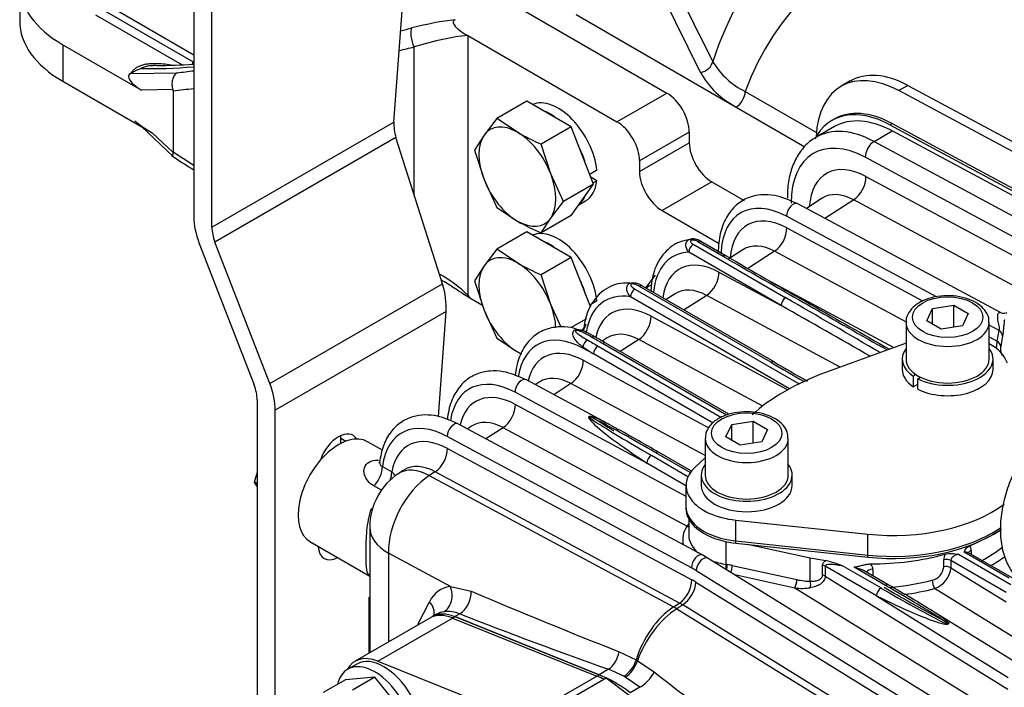
# Model space of a CAD drawing. Units: millimetres. Extents: x 62 to 1443, y 161 to 978.
# Drawn here: x 195 to 349, y 308 to 412 of the extents above; entities that cross this region are included whole.
import ezdxf

# ---------------------------------------------------------------- set-up
doc = ezdxf.new("R2010")
doc.units = ezdxf.units.MM
doc.header["$LTSCALE"] = 5
doc.layers.add('DV3_0', color=7, linetype='Continuous')
doc.layers.add('Predeterminado', color=7, linetype='Continuous')

# ---------------------------------------------------------------- blocks, each defined once
blk = doc.blocks.new('SE9')
at = {"layer": 'DV3_0', "color": 7, "linetype": 'Continuous'}
for p, q in [((253.24, 396.18), (256.46, 440.03)), ((221.95, 423.37), (221.95, 381.39)), ((224.78, 379.76), (224.78, 421.73)), ((301.16, 403.93), (293.36, 419.69)), ((194.73, 417.66), (194.73, 411.95)), ((221.95, 406.65), (207.48, 415.01)), ((272.55, 414.18), (295.87, 400.72)), ((220.18, 405.07), (206.64, 412.89)), ((207.33, 413.97), (221.83, 405.6)), ((281.73, 412.97), (306.73, 398.53)), ((264.77, 409.69), (288.09, 396.23)), ((264.77, 409.69), (264.77, 369.14)), ((201.47, 408.27), (213.76, 401.18)), ((201.47, 408.27), (201.47, 402.56)), ((256.38, 384.88), (256.38, 407.92)), ((212.08, 403.78), (219.34, 403.9)), ((212.08, 403.78), (212.18, 403.85)), ((201.47, 402.56), (215.42, 394.51)), ((324.55, 402.6), (323.14, 401.78)), ((333.58, 401.92), (332.17, 401.1)), ((333.58, 401.92), (371.33, 381.64)), ((218.69, 401.26), (213.76, 401.18)), ((218.72, 401.08), (218.72, 391.52)), ((288.09, 396.23), (295.87, 400.72)), ((308.15, 400.98), (319.27, 394.56)), ((369.92, 380.83), (332.17, 401.1)), ((274.01, 399.46), (269.31, 396.75)), ((280.95, 395.45), (274.01, 399.46)), ((306.73, 398.53), (317.46, 392.34)), ((224.78, 379.76), (253.24, 396.18)), ((269.31, 396.75), (267.33, 394.13)), ((272.53, 394.6), (269.31, 396.75)), ((322.06, 396.64), (321.71, 396.44)), ((331.09, 395.96), (330.74, 395.76)), ((330.74, 395.76), (362.88, 378.5)), ((331.09, 395.96), (363.23, 378.71)), ((213.75, 395.47), (218.72, 390.81)), ((215.42, 394.51), (218.71, 391.42)), ((267.33, 394.13), (265.84, 391.81)), ((280.95, 395.45), (276.25, 392.74)), ((284.42, 386.51), (280.95, 395.45)), ((299.4, 394.6), (291.62, 390.11)), ((299.4, 394.6), (299.4, 392.96)), ((322.08, 395.47), (319.25, 393.84)), ((328.28, 393.16), (331.11, 394.79)), ((362.99, 377.67), (331.11, 394.79)), ((253.55, 393.78), (225.25, 377.44)), ((260.81, 370.92), (253.55, 393.78)), ((277.74, 388.12), (276.25, 392.74)), ((291.62, 388.47), (299.4, 392.96)), ((328.28, 393.16), (359.94, 376.16)), ((218.71, 391.42), (218.72, 391.52)), ((265.84, 391.81), (267.33, 387.19)), ((291.62, 390.11), (291.62, 388.47)), ((357.28, 374.37), (326.91, 390.68)), ((279.72, 383.79), (277.74, 388.12)), ((284.94, 388.66), (283.83, 388.02)), ((267.33, 387.19), (269.31, 382.86)), ((284.42, 386.51), (279.72, 383.79)), ((280.95, 381.57), (284.42, 386.51)), ((284.94, 387.03), (284.01, 387.56)), ((284.35, 386.69), (284.94, 387.03)), ((302.94, 386.84), (295.16, 382.35)), ((302.94, 386.84), (307.96, 383.94)), ((327.01, 387.68), (354.64, 372.85)), ((277.74, 381.18), (279.72, 383.79)), ((282.16, 383.28), (283.2, 383.88)), ((348.04, 366.42), (316.36, 383.42)), ((320.16, 384.28), (317.71, 382.69)), ((325.1, 384.04), (320.61, 381.13)), ((350.72, 370.29), (325.1, 384.04)), ((269.31, 382.86), (272.53, 380.72)), ((295.16, 382.35), (304.07, 377.21)), ((280.95, 381.57), (276.25, 378.86)), ((276.25, 378.86), (277.74, 381.18)), ((338.05, 368.89), (314.59, 381.48)), ((274.01, 379.05), (269.31, 376.33)), ((280.95, 375.04), (274.01, 379.05)), ((314.64, 379.64), (335.86, 368.24)), ((222.8, 377.22), (231.38, 355.13)), ((233.83, 355.35), (225.25, 377.44)), ((300.02, 377.09), (314.47, 368.75)), ((304.69, 375.21), (300.73, 377.5)), ((305.19, 375.26), (301.23, 377.55)), ((269.31, 376.33), (267.33, 373.72)), ((272.53, 374.19), (269.31, 376.33)), ((313.76, 367.53), (299.32, 375.87)), ((307.78, 376.25), (305.76, 374.93)), ((312.72, 376.01), (308.48, 373.25)), ((333.33, 364.94), (312.72, 376.01)), ((280.95, 375.04), (276.25, 372.33)), ((284, 367.2), (280.95, 375.04)), ((305.45, 374.78), (304.69, 375.21)), ((305.95, 374.83), (305.2, 375.26)), ((267.33, 373.72), (265.84, 371.4)), ((304.03, 372.75), (313.76, 367.53)), ((265.84, 371.4), (267.33, 366.78)), ((277.74, 367.71), (276.25, 372.33)), ((294.06, 372.25), (292.58, 370.3)), ((312.3, 371.2), (331.37, 360.96)), ((233.83, 355.35), (260.81, 370.92)), ((290.91, 370.11), (316.56, 355.3)), ((312.15, 358.66), (291.61, 370.52)), ((312.65, 358.71), (292.11, 370.57)), ((264.77, 369.14), (265.09, 368.68)), ((267.09, 367.53), (265.09, 368.68)), ((284.94, 368.25), (283.83, 367.61)), ((315.06, 354.53), (290.2, 368.88)), ((297.18, 369.36), (295.78, 368.45)), ((302.12, 369.12), (298.59, 366.83)), ((323.01, 357.9), (302.12, 369.12)), ((261.38, 366.59), (234.68, 351.18)), ((260.18, 350.19), (261.38, 366.59)), ((267.33, 366.78), (269.31, 362.45)), ((279.37, 364.16), (277.74, 367.71)), ((336.54, 365.13), (337.43, 367.06)), ((337.43, 367.06), (340.78, 367.58)), ((337.43, 364.61), (337.43, 367.06)), ((340.78, 364.14), (340.78, 367.58)), ((340.78, 367.58), (343.02, 366.28)), ((283.31, 365.45), (280.93, 364.08)), ((293.43, 365.86), (314.8, 354.38)), ((333.28, 364.89), (333.28, 359.17)), ((338.78, 363.83), (336.54, 365.13)), ((343.02, 366.28), (342.12, 364.35)), ((346.28, 359.17), (346.28, 364.89)), ((282.68, 363.61), (283.09, 364.19)), ((342.12, 364.35), (338.78, 363.83)), ((347.82, 363.65), (346.28, 364.48)), ((347.54, 361.98), (347.82, 363.65)), ((269.31, 362.45), (272.53, 360.3)), ((286.57, 362.47), (285.8, 361.96)), ((291.51, 362.23), (288.61, 360.34)), ((310.89, 351.82), (291.51, 362.23)), ((346.28, 362.65), (347.54, 361.98)), ((348.38, 362.81), (348.1, 361.13)), ((284.43, 359.97), (282.77, 360.86)), ((285.14, 361.19), (304.44, 350.05)), ((305.24, 350.4), (285.85, 361.6)), ((305.59, 350.54), (286.35, 361.65)), ((333.28, 361.66), (320.69, 357.05)), ((282.82, 358.97), (302.46, 348.43)), ((303.13, 349.17), (284.43, 359.97)), ((332.68, 359.17), (332.68, 357.54)), ((346.88, 357.54), (346.88, 359.17)), ((287.28, 348.74), (273.93, 355.9)), ((275.96, 355.58), (275.32, 355.16)), ((334.84, 356.73), (334.42, 356.49)), ((334.42, 356.49), (334.42, 354.85)), ((335.12, 356.08), (335.55, 356.32)), ((335.12, 354.44), (335.12, 356.08)), ((280.9, 355.34), (278.22, 353.6)), ((301.88, 344.08), (280.9, 355.34)), ((334.42, 354.85), (335.12, 355.26)), ((231.85, 352.81), (231.85, 283.75)), ((292.77, 342.9), (272.16, 353.97)), ((234.68, 289.31), (234.68, 351.18)), ((272.21, 352.09), (298.88, 337.77)), ((306.04, 348.93), (309.38, 349.45)), ((309.38, 346.02), (309.38, 349.45)), ((309.38, 349.45), (311.62, 348.16)), ((301.51, 328.51), (263.33, 349.02)), ((265.36, 348.69), (264.71, 348.27)), ((270.3, 348.45), (267.62, 346.71)), ((299, 333.04), (270.3, 348.45)), ((305.14, 347), (306.04, 348.93)), ((306.04, 346.48), (306.04, 348.93)), ((311.62, 348.16), (310.73, 346.22)), ((244.93, 345.99), (244.93, 346.82)), ((244.93, 346.82), (245.74, 346.35)), ((299.74, 326.58), (261.56, 347.08)), ((301.88, 346.76), (301.88, 341.05)), ((307.38, 345.71), (305.14, 347)), ((314.88, 341.05), (314.88, 346.76)), ((251.42, 344.92), (249.1, 346.26)), ((261.61, 345.2), (299.79, 324.69)), ((310.73, 346.22), (307.38, 345.71)), ((293.48, 344.13), (299.2, 340.83)), ((299.55, 341.44), (294.19, 344.54)), ((299.73, 341.68), (294.69, 344.59)), ((301.88, 343.74), (300.36, 342.35)), ((251.42, 342.38), (252.89, 341.54)), ((254.75, 341.8), (254, 341.31)), ((298.88, 339.38), (292.77, 342.9)), ((231.42, 339.95), (231.85, 341.38)), ((259.69, 341.56), (258.76, 340.96)), ((258.76, 340.96), (296.95, 320.46)), ((297.87, 321.06), (259.69, 341.56)), ((301.28, 341.05), (301.28, 339.41)), ((315.48, 339.41), (315.48, 341.05)), ((231.85, 339.7), (231.42, 339.95)), ((231.85, 339.25), (231.42, 339.95)), ((251.27, 338.67), (250.1, 339.35)), ((298.88, 339.41), (298.88, 336.15)), ((298.88, 336.15), (298.88, 335.82)), ((299.31, 334.19), (299.31, 331.74)), ((306.66, 334.02), (327.3, 331.82)), ((306.66, 330.75), (306.66, 334.02)), ((249.45, 332.93), (249.45, 313.28)), ((327.3, 328.56), (327.3, 331.82)), ((240.1, 330.67), (249.45, 325.27)), ((305.19, 327.09), (305.19, 330.66)), ((306.66, 330.75), (327.3, 328.56)), ((306.66, 330.43), (306.66, 330.75)), ((306.66, 330.75), (327.3, 328.56)), ((306.66, 330.43), (327.3, 328.23)), ((308.48, 330.23), (318.31, 328.13)), ((252.38, 328.85), (252.38, 314.97)), ((262.05, 323.65), (252.38, 328.85)), ((302.33, 328.04), (301.51, 328.51)), ((340.51, 304.45), (302.33, 328.04)), ((318.31, 324.45), (318.31, 328.13)), ((327.3, 328.23), (327.3, 328.56)), ((341.46, 328.68), (349.65, 323.95)), ((349.39, 324.92), (342.35, 328.98)), ((349.89, 324.97), (343.06, 328.91)), ((343.46, 329.28), (343.46, 328.67)), ((305.19, 327.09), (305.33, 327.07)), ((306.12, 326.92), (316.22, 324.71)), ((320.22, 325.42), (320.22, 326.95)), ((328.66, 322.19), (320.66, 326.81)), ((320.66, 326.81), (320.66, 325.27)), ((323.56, 326.76), (329.37, 323.41)), ((330.07, 323.82), (325.17, 326.65)), ((328.09, 326.35), (328.09, 325.3)), ((339.17, 326.69), (339.17, 327.83)), ((340.3, 327.71), (340.3, 326.58)), ((348.94, 322.72), (340.3, 327.71)), ((340.3, 326.58), (348.94, 321.24)), ((300.48, 326.15), (338.66, 302.56)), ((315.89, 323.39), (306.54, 325.44)), ((320.66, 325.27), (349.22, 307.62)), ((330.57, 323.87), (326.76, 326.07)), ((262.05, 323.65), (265.31, 322.91)), ((300.43, 324.32), (338.61, 300.73)), ((347.16, 304.07), (315.89, 323.39)), ((357.76, 310.96), (337.75, 323.33)), ((249.33, 321.94), (249.33, 313.21)), ((328.66, 322.19), (349.27, 309.45)), ((256.93, 317.6), (258.8, 321.26)), ((296.95, 320.46), (297.87, 321.06)), ((298.37, 320.77), (297.44, 320.17)), ((297.44, 320.17), (335.62, 296.58)), ((336.55, 297.19), (298.37, 320.77)), ((258.84, 318.7), (247.17, 311.97)), ((250.72, 311.99), (262.39, 318.72)), ((259.19, 318.91), (258.84, 318.7)), ((259.9, 319.31), (259.19, 318.91)), ((262.39, 318.72), (262.74, 318.93)), ((262.39, 318.72), (284.94, 309.65)), ((262.39, 318.72), (284.94, 309.65)), ((263.51, 319.37), (262.74, 318.93)), ((285.3, 309.86), (262.74, 318.93)), ((262.74, 318.93), (285.3, 309.86)), ((351.12, 311.34), (337.53, 319.74)), ((288.43, 313.44), (291.1, 312.16)), ((247.42, 311.53), (246.01, 310.72)), ((250.72, 311.99), (273.27, 302.92)), ((291.1, 312.16), (291.3, 312.04)), ((291.3, 312.04), (293.89, 310.29)), ((250.26, 309.48), (245.66, 309.07)), ((250.26, 309.48), (246.78, 307.47)), ((254.86, 303.76), (250.26, 309.48)), ((273.27, 302.92), (284.94, 309.65)), ((284.94, 309.65), (285.3, 309.86)), ((286.78, 310.71), (285.3, 309.86)), ((289.15, 309.62), (286.78, 310.71)), ((289.39, 309.48), (289.15, 309.62)), ((291.66, 307.9), (289.39, 309.48)), ((245.66, 309.07), (242.18, 307.06)), ((286.42, 309.34), (275.81, 303.22)), ((314.38, 288.3), (286.42, 309.34)), ((291.66, 307.9), (290.18, 307.04))]:
    blk.add_line(p, q, dxfattribs=at)
for centre, radius, start, end in [((1871.87, 1189.72), 1753.84, 205.98031, 206.55556), ((214.28, 520.7), 115.72, 270.9244, 273.7757), ((313.19, 411.59), 11.75, 210.4602, 244.5755), ((217.48, 394.55), 10.7, 110.4549, 119.7007), ((312.86, 410.42), 13.37, 208.9988, 242.7321), ((218.2, 401.08), 0.525, 0.3134, 19.7659), ((291.43, 427.74), 38.15, 240.3112, 246.5587), ((294.29, 504.11), 136.2, 236.1814, 237.917), ((291.43, 413.86), 38.15, 240.3112, 246.5587), ((291.43, 407.33), 38.15, 240.3112, 246.5587), ((1995.59, 3310.1), 3386.85, 240.07375, 240.55575), ((250.28, 352.96), 21.23, 54.5856, 60.7983), ((290.42, 368.07), 3, 56.2324, 85.8847), ((278.43, 352.71), 11.7, 57.8144, 69.5874), ((61.33, -28.42), 450.32, 60.0209, 60.2669), ((291.43, 393.45), 38.15, 240.3112, 241.3152), ((2122.05, 3494.42), 3620.3, 240.01376, 240.1094), ((325.35, 410.9), 73.38, 236.7374, 239.0344), ((186.12, 158.72), 215.25, 59.7102, 61.9449), ((259.45, 332.93), 10, 123.0045, 180), ((293.52, 337.49), 7.06, 320.9471, 325.072), ((342.25, 329.32), 1.22, 358.1461, 34.4931), ((341.02, 327.78), 1.85, 150.0126, 178.7171), ((317.45, 312.89), 15.16, 66.2283, 77.5076), ((326.92, 326.31), 1.18, 1.7245, 46.2341), ((336.86, 326.9), 2.32, 282.939, 354.7403), ((336.47, 326.95), 3.85, 289.4464, 354.386), ((235.99, 157.66), 191.24, 57.9554, 60.3587), ((261.64, 314.78), 4.96, 67.8852, 96.8791), ((339.75, 317.39), 0.558, 90.0819, 112.5087)]:
    blk.add_arc(centre, radius, start, end, dxfattribs=at)
for centre, major_axis, ratio, start_param, end_param in [((373.23, 339.24), (52.09, -90.22), 0.57735, 1.094548, 3.617841), ((371.53, 338.26), (47.59, -82.43), 0.57735, 1.128294, 3.584095), ((217.73, 417.66), (23, 0), 0.57735, 2.356194, 3.926991), ((217.73, 411.95), (23, 0), 0.57735, 3.141593, 3.926991), ((253.52, 405.42), (16.94, 5.41), 0.256556, 0.913049, 1.3409), ((269.75, 440.79), (-92.69, -29.62), 0.256556, 1.321916, 1.3409), ((256.67, 409.06), (-0.49, 1.94), 0.331641, 0.268027, 2.114105), ((254.17, 403.6), (14.96, 5.3), 0.215643, 0.71323, 1.3464), ((270.4, 438.97), (-94.68, -29.73), 0.263124, 1.315506, 1.340265), ((252.36, 425.2), (-50.51, -16.08), 0.256726, 0.623017, 0.845818), ((221.13, 405.34), (0.5, 0.866), 0.57735, 4.835234, 5.323254), ((301.16, 405.57), (1.79, 0.9), 0.784116, 4.33679, 5.754869), ((332.64, 385.32), (9.5, -16.45), 0.57735, 2.391101, 3.872685), ((215.17, 402), (3.36, -1.52), 0.372804, 2.879815, 4.450611), ((269.75, 440.79), (-92.69, -29.62), 0.256556, 0.91611, 0.949199), ((334.05, 386.14), (9.5, -16.45), 0.57735, 2.391101, 3.141593), ((270.4, 438.97), (-94.68, -29.73), 0.263124, 0.913218, 0.953244), ((295.87, 396.64), (-2.5, 4.33), 0.57735, 3.926991, 5.497787), ((306.73, 400.16), (1, 1.73), 0.57735, 3.926991, 5.497787), ((278.9, 391.33), (4.3, -7.45), 0.57735, 0.901941, 3.070095), ((277.48, 390.52), (4.3, -7.45), 0.57735, 2.203548, 2.508841), ((331.21, 379.99), (9.5, -16.45), 0.57735, 2.391101, 3.493445), ((331.56, 380.19), (9.5, -16.45), 0.57735, 2.391101, 3.141593), ((216.83, 395.32), (4.92, -2.58), 0.251579, 3.880815, 4.554725), ((256.77, 394.14), (-2.13, 4.53), 0.625808, 0.83812, 1.361719), ((272.53, 387.66), (4.25, -7.36), 0.57735, 2.356194, 3.403392), ((288.09, 392.15), (2.5, -4.33), 0.57735, 0.785398, 2.356194), ((331.58, 379.02), (9.5, -16.45), 0.57735, 2.391101, 3.141593), ((272.53, 387.66), (-4.25, 7.36), 0.57735, 0.261799, 1.308997), ((272.53, 387.66), (-4.25, 7.36), 0.57735, 4.45059, 5.497787), ((327.33, 376.57), (8.5, -14.72), 0.57735, 2.391101, 3.926991), ((328.75, 377.38), (9.5, -16.45), 0.57735, 2.391101, 3.148873), ((302.94, 390.92), (-2.5, 4.33), 0.57735, 0.785398, 2.356194), ((328.33, 391.5), (0.95, 1.76), 0.597148, 0.767325, 2.338121), ((270.4, 442.48), (-91.81, 34.56), 0.706568, 1.255573, 1.295599), ((277.48, 390.52), (4.3, -7.45), 0.57735, 1.15635, 1.461644), ((327.33, 376.87), (6.49, -11.28), 0.577348, 2.39305, 3.850419), ((272.53, 387.66), (4.25, -7.36), 0.57735, 0.261799, 1.308997), ((295.16, 386.43), (2.5, -4.33), 0.57735, 3.926991, 5.497787), ((272.53, 387.66), (4.25, -7.36), 0.57735, 4.45059, 5.497787), ((278.9, 391.33), (4.3, -7.45), 0.57735, 0, 0.668855), ((324.89, 386.45), (-1.42, -2.64), 0.597186, 0.829669, 2.338085), ((325.21, 375.64), (4.84, -8.77), 0.587975, 2.403986, 3.183798), ((277.48, 390.52), (4.3, -7.45), 0.57735, 0.109153, 0.414446), ((314.97, 369.05), (7.53, -12.96), 0.577314, 2.388709, 3.877205), ((315.65, 382.09), (-0.71, -1.32), 0.597428, 3.141593, 5.479444), ((314.96, 368.83), (6.49, -11.28), 0.577348, 2.39305, 3.850419), ((228.32, 377.71), (-4.5, 7.79), 0.57735, 0.785398, 1.308997), ((272.53, 387.66), (-4.25, 7.36), 0.57735, 2.356194, 3.403392), ((228.32, 377.71), (-2.5, 4.33), 0.57735, 0.785398, 1.308997), ((278.9, 370.92), (4.3, -7.45), 0.57735, 0.901941, 3.070095), ((312.52, 378.42), (1.42, 2.64), 0.597186, 3.971262, 5.479677), ((277.48, 370.1), (4.3, -7.45), 0.57735, 2.203548, 2.508841), ((300.02, 376.28), (-0.5, -0.866), 0.57735, 3.926991, 5.497787), ((300.73, 376.69), (-0.5, -0.866), 0.57735, 3.141593, 3.926991), ((312.84, 367.6), (4.84, -8.77), 0.587975, 2.403986, 3.183798), ((304.35, 362.17), (7.49, -13.01), 0.577362, 2.85234, 3.818765), ((272.53, 367.25), (4.25, -7.36), 0.57735, 2.356194, 3.403392), ((272.53, 367.25), (-4.25, 7.36), 0.57735, 4.45059, 5.497787), ((304.35, 361.94), (6.49, -11.28), 0.577348, 2.39305, 3.781522), ((304.69, 374.4), (-0.5, -0.866), 0.57735, 3.141222, 3.926991), ((305.45, 373.96), (-0.499, -0.866), 0.576941, 3.141719, 3.926637), ((306.64, 377.36), (80.92, -46.66), 0.030274, 4.715134, 5.027071), ((272.53, 367.25), (-4.25, 7.36), 0.57735, 0.261799, 1.308997), ((301.91, 371.53), (1.42, 2.64), 0.597186, 3.971262, 5.479677), ((254.17, 363.02), (-14.25, 6.57), 0.714078, 4.244919, 4.606948), ((277.48, 370.1), (4.3, -7.45), 0.57735, 1.15635, 1.461644), ((255.02, 370.27), (3.84, -8.16), 0.625808, 0.83812, 1.361719), ((293.75, 355.28), (7.49, -13.01), 0.577362, 2.698375, 3.760222), ((290.91, 369.29), (0.5, 0.866), 0.57735, 0.785398, 2.356194), ((291.61, 369.7), (-0.5, -0.866), 0.57735, 3.141593, 3.926991), ((297.28, 363.16), (4.25, -7.36), 0.57735, 3.022635, 3.236434), ((302.23, 360.71), (4.84, -8.77), 0.587975, 2.403986, 3.183798), ((293.75, 355.05), (6.49, -11.28), 0.577348, 2.39305, 3.702803), ((314.47, 367.94), (-0.5, -0.866), 0.57735, 3.926991, 5.497787), ((311.64, 367.12), (80.92, -46.66), 0.030274, 1.36922, 1.553298), ((272.53, 367.25), (4.25, -7.36), 0.57735, 4.45059, 5.497787), ((272.53, 367.25), (4.25, -7.36), 0.57735, 0.823487, 1.308997), ((311.64, 366.3), (80.88, -45.85), 0.022713, 1.384265, 1.557443), ((291.3, 364.64), (1.42, 2.64), 0.597186, 3.971262, 5.479677), ((339.78, 364.89), (6.5, 0), 0.57735, 3.143116, 6.283185), ((339.78, 364.89), (6.5, 0), 0.57735, 0, 0.002546), ((283.14, 348.39), (7.49, -13.01), 0.577362, 2.392413, 3.766541), ((277.48, 370.1), (4.3, -7.45), 0.57735, 0.262987, 0.487509), ((291.62, 353.82), (4.84, -8.77), 0.587975, 2.403986, 3.183798), ((346.41, 362.84), (1.97, -0.33), 0.668835, 0.222341, 0.889288), ((283.48, 361.34), (0.504, 0.863), 0.580716, 0.788339, 2.193551), ((285.5, 361.39), (-10.12, 5.83), 0.030274, 1.387612, 1.553298), ((284.18, 361.74), (-0.496, -0.869), 0.573965, 3.151085, 3.924084), ((285.5, 361.39), (10.12, -5.83), 0.030274, 1.553298, 1.718985), ((285.85, 360.78), (-0.5, -0.866), 0.57735, 3.141593, 3.926991), ((346.12, 361.16), (1.97, -0.33), 0.668835, 0.222341, 0.889288), ((272.53, 367.25), (-4.25, 7.36), 0.57735, -3.926991, -3.822315), ((283.14, 348.16), (6.49, -11.28), 0.577348, 2.39305, 3.69754), ((283.83, 361.47), (-0.71, -1.32), 0.597186, -0.969195, -0.803508), ((285.5, 360.58), (-10.17, 6.63), 0.09003, 1.359473, 1.52516), ((285.14, 360.37), (0.5, 0.866), 0.57735, 0.785398, 2.356194), ((339.78, 359.17), (-7.1, 0), 0.57735, -0.414065, 0.714917), ((339.78, 359.17), (-7.1, 0), 0.57735, 0.855879, 3.555658), ((339.78, 357.54), (9.5, 0), 0.57735, 0.18239, 0.817276), ((280.7, 357.75), (1.42, 2.64), 0.597186, 3.971262, 5.479677), ((312.15, 357.84), (-0.5, -0.866), 0.57735, 3.141385, 3.926991), ((314.98, 360.29), (80.92, -46.66), 0.030274, 4.694891, 4.759003), ((339.78, 359.17), (6.5, 0), 0.57735, 3.141593, 6.283185), ((339.78, 357.54), (-7.1, 0), 0.57735, 0, 0.714917), ((339.78, 357.54), (-7.1, 0), 0.57735, 0.855879, 3.141593), ((272.53, 341.5), (7.49, -13.01), 0.577362, 2.392413, 3.764908), ((273.22, 354.58), (-0.71, -1.32), 0.597186, 3.141593, 5.479677), ((281.02, 346.94), (4.84, -8.77), 0.587975, 2.403986, 3.183798), ((340.48, 339.01), (-37, 0), 0.57735, 5.276914, 5.71866), ((228.32, 354.85), (2.5, -4.33), 0.57735, 0.785398, 1.308997), ((228.32, 354.85), (4.5, -7.79), 0.57735, 0.785398, 1.308997), ((272.53, 341.27), (6.49, -11.28), 0.577348, 2.39305, 3.69754), ((270.09, 350.86), (1.42, 2.64), 0.597186, 3.971262, 5.479677), ((261.93, 334.61), (7.49, -13.01), 0.577362, 2.392413, 3.788556), ((270.41, 340.05), (4.84, -8.77), 0.587975, 2.403986, 3.183798), ((293.83, 343.52), (10.17, -6.63), 0.09003, 2.337411, 4.666753), ((293.83, 344.33), (10.12, -5.83), 0.030274, 1.553298, 4.694891), ((262.62, 347.69), (-0.71, -1.32), 0.597186, 3.141593, 5.479677), ((244.6, 338.46), (4.5, 7.79), 0.57735, 0, 3.141593), ((244.58, 343.35), (-2.25, -3.9), 0.57735, 2.837532, 5.026942), ((241.75, 344.98), (-2.25, -3.9), 0.57735, -3.926991, -3.821266), ((261.93, 334.38), (6.49, -11.28), 0.577348, 2.39305, 3.74571), ((308.38, 346.76), (6.5, 0), 0.57735, 3.144139, 6.283185), ((308.38, 346.76), (6.5, 0), 0.57735, 0, 0.001523), ((259.48, 343.97), (-1.42, -2.64), 0.597186, 0.829669, 2.338085), ((241.77, 340.1), (2.1, 3.64), 0.57735, 0.720774, 0.775198), ((293.48, 343.31), (-0.5, -0.866), 0.57735, 3.926991, 5.497787), ((294.19, 343.72), (-0.5, -0.866), 0.57735, 3.141593, 3.926991), ((249.3, 341.16), (1.5, 2.6), 0.57735, 4.311388, 5.497787), ((259.45, 332.93), (5.45, -8.39), 0.540212, 2.36178, 3.141593), ((259.8, 333.16), (4.84, -8.77), 0.587975, 2.403986, 3.169644), ((308.38, 339.41), (9.5, 0), 0.57735, 2.577067, 4.529999), ((308.38, 341.05), (7.1, 0), 0.57735, 2.727528, 6.69725), ((259.45, 332.93), (-4.73, -8.81), 0.597186, 3.971262, 5.479677), ((250.77, 340.31), (1.5, 2.6), 0.57735, 5.01118, 5.497787), ((250.77, 340.31), (-2.95, 0.52), 0.672721, 3.702818, 4.036759), ((308.38, 341.05), (6.5, 0), 0.57735, 3.141593, 6.283185), ((308.38, 339.41), (7.1, 0), 0.57735, 3.141593, 6.283185), ((248.26, 336.74), (-2.78, 1.13), 0.128757, -4.108312, -4.044753), ((308.38, 336.15), (9.5, 0), 0.57735, 3.141593, 4.529999), ((308.38, 336.15), (9.5, 0), 0.57735, 3.141593, 4.529999), ((308.38, 335.82), (9.5, 0), 0.57735, 3.141593, 4.529999), ((331.29, 344.31), (-22, 0), 0.57735, 1.388407, 2.477928), ((259.45, 332.93), (10, 0), 0.57735, 3.141593, 3.926991), ((308.38, 331.5), (9.99, 0.87), 0.590355, 2.735829, 3.226398), ((298.93, 333.84), (-0.856, 0.516), 0.740666, 2.064258, 2.405258), ((331.29, 341.05), (-22, 0), 0.57735, 1.388407, 2.437402), ((331.29, 341.05), (-22, 0), 0.57735, 1.388407, 2.437402), ((331.29, 340.72), (-22, 0), 0.57735, 1.388407, 2.438933), ((327.69, 342.75), (27, 0), 0.57735, -0.956516, -0.707205), ((308.31, 332.31), (8.99, 0.87), 0.591429, 3.084584, 3.664546), ((244.58, 331.92), (2.25, 3.9), 0.57735, 2.400861, 3.882325), ((241.75, 333.55), (2.25, 3.9), 0.57735, 3.821266, 3.882325), ((327.69, 340.5), (27, 0.75), 0.635431, -0.887892, -0.714983), ((300.8, 327.19), (-0.71, -1.32), 0.597186, 3.141563, 5.479677), ((301.54, 326.76), (-0.79, -1.28), 0.556809, 3.141593, 5.514673), ((327.69, 342.75), (-27, 0), 0.57735, 1.216207, 1.310186), ((327.69, 342.75), (27, 0), 0.57735, 4.713956, 5.161784), ((339.59, 327.3), (-1, 0), 0.57735, 3.926991, 5.15163), ((344.05, 328.81), (1, 0), 0.57735, 2.19478, 2.986392), ((327.71, 339.73), (28, 0.74), 0.633369, -0.849846, -0.735016), ((300.11, 314.14), (-7.49, 12.97), 0.57735, -0.820373, -0.750424), ((308.31, 332.31), (8.99, 0.87), 0.591429, 4.007932, 4.300791), ((304.84, 326.55), (0.161, 0.987), 0.316386, 4.527224, 5.343851), ((304.98, 326.53), (0.161, 0.987), 0.316386, 4.467054, 5.343851), ((305.73, 318), (-10.78, 4.88), 0.729525, -1.286552, -1.216739), ((305.78, 326.37), (0.214, 0.977), 0.280202, 4.184305, 5.359789), ((319.95, 326.4), (1, 0), 0.57735, 0.785398, 1.290759), ((328.11, 325.77), (1, 0), 0.57735, 1.585786, 2.982045), ((339.59, 326.17), (-1, 0), 0.57735, 3.926991, 5.15163), ((319.95, 324.86), (1, 0), 0.57735, 0.785398, 1.290759), ((266.52, 312.74), (6, -10.39), 0.57735, 2.911285, 3.499742), ((259.93, 322.43), (-0.41, 2.97), 0.794938, 3.453863, 5.02466), ((297.67, 323.47), (-1.42, -2.64), 0.597186, 0.829669, 2.338085), ((298.31, 323.1), (-1.58, -2.55), 0.556809, 0.864665, 2.373081), ((300.11, 313.88), (-6.49, 11.28), 0.577348, -0.818355, -0.748542), ((315.87, 324.17), (0.214, 0.977), 0.280202, 3.860271, 5.359789), ((315.59, 325.87), (5.18, -0.84), 0.459587, 4.844773, 5.340053), ((315.94, 326.41), (4.47, -1.23), 0.341114, 4.868521, 5.363801), ((317.97, 323.9), (0.015, 1), 0.405134, 4.235484, 5.290471), ((329.37, 322.59), (-0.5, -0.866), 0.57735, 3.926991, 5.497787), ((329.72, 323.61), (-10.12, 5.83), 0.030274, 1.553298, 4.694891), ((330.07, 323), (-0.5, -0.866), 0.57735, 3.141782, 3.926991), ((327.69, 340.5), (27, 0.75), 0.635431, 4.810788, 5.06187), ((327.71, 339.73), (28, 0.74), 0.633369, 4.884026, 5.062626), ((337.73, 324.1), (-0.251, 0.968), 0.267991, 0.912521, 2.42607), ((257.33, 321.94), (8, 0), 0.57735, 3.133624, 3.315969), ((263.19, 321.98), (1.09, 2.8), 0.649615, 3.832007, 5.287421), ((263.19, 330.92), (79.11, -33.87), 0.076076, -1.511529, -1.213672), ((329.72, 322.8), (-10.18, 4.99), 0.089831, 1.510527, 3.883608), ((256.68, 320.04), (-2.67, 1.36), 0.764688, 3.319208, 4.252155), ((297.64, 312.42), (-4.73, -8.81), 0.597186, 3.971262, 5.051863), ((297.64, 312.42), (5.26, 8.51), 0.556809, 0.864665, 1.945267), ((297.64, 312.42), (-5.45, 8.39), 0.540212, -0.849626, -0.779812), ((297.99, 312.65), (-4.84, 8.77), 0.587975, -0.80742, -0.737607), ((263.34, 310.91), (4.5, -7.79), 0.57735, 2.506819, 3.141593), ((263.34, 310.91), (4.5, -7.79), 0.57735, 2.506819, 3.141593), ((263.69, 311.11), (4.5, -7.79), 0.57735, 2.506819, 3.141593), ((263.69, 311.11), (4.5, -7.79), 0.57735, 2.506819, 3.141593), ((264.4, 311.52), (4.5, -7.79), 0.57735, 2.911285, 3.141593), ((263.51, 328.31), (79.24, -31.16), 0.097817, -1.532374, -1.234517), ((251.67, 304.17), (4.5, -7.79), 0.57735, 2.506819, 3.476952), ((251.67, 304.17), (-4.25, 7.36), 0.57735, 3.141593, 6.283185), ((286.46, 313.32), (1, 2.83), 0.627367, 3.812579, 4.972291), ((250.26, 303.35), (-4.25, 7.36), 0.57735, 2.592347, 6.283185), ((289.14, 312.07), (1.51, 2.59), 0.588773, 3.929783, 5.072941), ((289.4, 311.92), (1.49, 2.6), 0.565805, 3.924397, 5.067555), ((250.26, 303.35), (-4.25, 7.36), 0.57735, 0, 0.549246), ((287.38, 289.68), (-11.5, 19.92), 0.57735, -0.705333, -0.634773), ((287.38, 289.68), (-11.5, 19.92), 0.57735, -0.705333, -0.634773), ((287.74, 289.88), (-11.5, 19.92), 0.57735, 5.347162, 5.648412), ((287.74, 289.88), (-11.5, 19.92), 0.57735, 5.347162, 5.648412), ((291.98, 310.13), (1.91, 2.31), 0.512794, 4.013877, 5.173589), ((332.08, 291.15), (-79.03, 56.69), 0.076527, 1.122165, 1.420022)]:
    blk.add_ellipse(centre, major_axis=major_axis, ratio=ratio, start_param=start_param, end_param=end_param, dxfattribs=at)
for centre in [(339.78, 365.71), (308.38, 347.58)]:
    blk.add_ellipse(centre, major_axis=(-5.5, 0), ratio=0.57735, dxfattribs=at)
for points, knots in [([(262.78, 412.17), (262.7, 412.13), (262.64, 412.08), (262.55, 411.97), (262.52, 411.91), (262.49, 411.72), (262.52, 411.6), (262.63, 411.37), (262.71, 411.25), (262.9, 411.03), (263.01, 410.93), (263.35, 410.63), (263.6, 410.43), (264.14, 410.07), (264.43, 409.89), (264.73, 409.72)], [0, 0, 0, 0, 0.0625, 0.0625, 0.125, 0.125, 0.25, 0.25, 0.375, 0.375, 0.5, 0.5, 0.75, 0.75, 1, 1, 1, 1]), ([(212.18, 403.85), (212.24, 403.97), (212.32, 404.08), (212.51, 404.31), (212.62, 404.42), (212.87, 404.63), (213.01, 404.72), (213.33, 404.89), (213.5, 404.97), (213.87, 405.1), (214.07, 405.16), (214.47, 405.25), (214.68, 405.28), (215.1, 405.33), (215.32, 405.35), (215.75, 405.36), (215.97, 405.36), (216.62, 405.35), (217.05, 405.31), (217.9, 405.22), (218.31, 405.15), (218.72, 405.08)], [0, 0, 0, 0, 0.0625, 0.0625, 0.125, 0.125, 0.1875, 0.1875, 0.25, 0.25, 0.3125, 0.3125, 0.375, 0.375, 0.4375, 0.4375, 0.5, 0.5, 0.625, 0.625, 0.7487767, 0.7487767, 0.7487767, 0.7487767]), ([(216.15, 404.99), (216, 405), (215.86, 405), (215.47, 404.99), (215.24, 404.97), (214.77, 404.92), (214.54, 404.88), (214.11, 404.75), (213.91, 404.67), (213.74, 404.58)], [0.7726697, 0.7726697, 0.7726697, 0.7726697, 0.8125, 0.8125, 0.875, 0.875, 0.9375, 0.9375, 1, 1, 1, 1]), ([(219.34, 403.9), (219.17, 403.79), (219.02, 403.63), (218.77, 403.26), (218.67, 403.03), (218.58, 402.67), (218.56, 402.54), (218.54, 402.28), (218.53, 402.15), (218.55, 401.89), (218.56, 401.76), (218.61, 401.5), (218.65, 401.38), (218.69, 401.26)], [0, 0, 0, 0, 0.25, 0.25, 0.5, 0.5, 0.625, 0.625, 0.75, 0.75, 0.875, 0.875, 1, 1, 1, 1]), ([(319.19, 393.73), (318.99, 393.64), (318.21, 393.26), (317.01, 392.01), (315.81, 390.13), (315.03, 387.86), (314.75, 385.8), (314.73, 384.65), (314.73, 384.32)], [0, 0, 0, 0, 0.060752, 0.272534, 0.484492, 0.702393, 0.927848, 1, 1, 1, 1]), ([(218.71, 391.42), (218.68, 391.33), (218.66, 391.26), (218.64, 391.11), (218.64, 391.05), (218.65, 390.93), (218.67, 390.89), (218.71, 390.82), (218.73, 390.8), (218.75, 390.79)], [0, 0, 0, 0, 0.125, 0.125, 0.25, 0.25, 0.375, 0.375, 0.462433, 0.462433, 0.462433, 0.462433]), ([(316.36, 383.41), (315.03, 384.01), (312.46, 385.08), (309.04, 384.76), (306.62, 383.27), (305.11, 381.38), (304.11, 378.81), (303.97, 376.91), (303.91, 375.79)], [0, 0, 0, 0, 0.191811, 0.433061, 0.56993, 0.713055, 0.857983, 1, 1, 1, 1]), ([(299.73, 377.84), (299.04, 377.74), (297.51, 377.5), (295.35, 375.86), (293.78, 373.15), (293.48, 370.95), (293.38, 369.83)], [0, 0, 0, 0, 0.1639388, 0.4231766, 0.7077202, 0.9378554, 0.9378554, 0.9378554, 0.9378554]), ([(299.32, 375.87), (299.06, 376.19), (298.89, 376.57), (298.85, 377.28), (299, 377.62), (299.42, 377.87), (299.56, 377.91), (299.72, 377.93)], [0, 0, 0, 0, 0.25, 0.25, 0.5, 0.5, 0.6025803, 0.6025803, 0.6025803, 0.6025803]), ([(300.73, 377.5), (300.59, 377.58), (300.43, 377.66), (300.15, 377.73), (300.06, 377.75), (299.86, 377.76), (299.75, 377.75), (299.6, 377.67), (299.58, 377.6), (299.59, 377.49), (299.63, 377.43), (299.75, 377.27), (299.88, 377.18), (300.02, 377.09)], [0, 0, 0, 0, 0.25, 0.25, 0.375, 0.375, 0.5, 0.5, 0.625, 0.625, 0.75, 0.75, 1, 1, 1, 1]), ([(301.21, 377.56), (301.15, 377.59), (300.93, 377.72), (300.44, 377.89), (299.94, 377.97), (299.73, 377.92), (299.7, 377.91)], [0, 0, 0, 0, 0.138565, 0.591791, 0.936289, 1, 1, 1, 1]), ([(290.72, 370.96), (289.94, 371.02), (288.15, 371.12), (285.42, 369.74), (283.42, 366.99), (282.98, 364.64), (282.85, 363.57)], [0, 0, 0, 0, 0.1515876, 0.4126105, 0.7028687, 0.9068684, 0.9068684, 0.9068684, 0.9068684]), ([(290.2, 368.88), (289.92, 369.22), (289.7, 369.61), (289.58, 370.38), (289.7, 370.77), (290.21, 371.07), (290.46, 371.1), (290.72, 371.07)], [0, 0, 0, 0, 0.25, 0.25, 0.5, 0.5, 0.6492974, 0.6492974, 0.6492974, 0.6492974]), ([(265.09, 368.68), (264.73, 368.92), (264.37, 369.15), (263.63, 369.61), (263.27, 369.85), (262.8, 370.15), (262.7, 370.22), (262.6, 370.29)], [0, 0, 0, 0, 0.25, 0.25, 0.5, 0.5, 0.5733406, 0.5733406, 0.5733406, 0.5733406]), ([(291.61, 370.52), (291.43, 370.62), (291.24, 370.72), (290.92, 370.83), (290.81, 370.86), (290.56, 370.9), (290.41, 370.91), (290.22, 370.81), (290.23, 370.72), (290.3, 370.58), (290.36, 370.51), (290.56, 370.32), (290.73, 370.21), (290.91, 370.11)], [0, 0, 0, 0, 0.25, 0.25, 0.375, 0.375, 0.5, 0.5, 0.625, 0.625, 0.75, 0.75, 1, 1, 1, 1]), ([(335.39, 368), (335.1, 367.82), (334.46, 367.41), (333.67, 366.49), (333.24, 365.51), (333.32, 365.01), (333.34, 364.88)], [0, 0, 0, 0, 0.211907, 0.57009, 0.906058, 1, 1, 1, 1]), ([(346.22, 364.9), (346.23, 365.05), (346.3, 365.58), (345.83, 366.58), (344.88, 367.61), (343.46, 368.43), (341.68, 368.95), (339.69, 369.13), (337.72, 368.93), (336.25, 368.46), (335.6, 368.11), (335.39, 368)], [0, 0, 0, 0, 0.038218, 0.158344, 0.2788, 0.407978, 0.542874, 0.677861, 0.812956, 0.949175, 1, 1, 1, 1]), ([(347.82, 363.65), (347.87, 363.75), (347.89, 363.92), (347.85, 364.25), (347.82, 364.42), (347.72, 364.9), (347.66, 365.18), (347.6, 365.72), (347.6, 365.97), (347.71, 366.34), (347.83, 366.45), (347.96, 366.44)], [0, 0, 0, 0, 0.125, 0.125, 0.25, 0.25, 0.5, 0.5, 0.75, 0.75, 1, 1, 1, 1]), ([(349.06, 366.44), (349.06, 366.44), (349.02, 366.4), (348.68, 366.25), (348.23, 366.29), (348.07, 366.41), (348.06, 366.42)], [0.4739982, 0.4739982, 0.4739982, 0.4739982, 0.5727902, 0.7467106, 0.984876, 1, 1, 1, 1]), ([(348.67, 365.28), (348.65, 365.19), (348.64, 365.11), (348.61, 364.89), (348.59, 364.76), (348.56, 364.49), (348.55, 364.36), (348.51, 363.96), (348.49, 363.71), (348.44, 363.23), (348.41, 363.01), (348.38, 362.81)], [0.5853385, 0.5853385, 0.5853385, 0.5853385, 0.625, 0.625, 0.6875, 0.6875, 0.75, 0.75, 0.875, 0.875, 1, 1, 1, 1]), ([(282.56, 363.5), (281.96, 363.75), (280.76, 364.24), (278.77, 364.25), (276.7, 363.81), (274.8, 362.63), (273.29, 360.73), (272.44, 358.53), (272.24, 357.08), (272.19, 356.54)], [0, 0, 0, 0, 0.0962922, 0.2247826, 0.3665871, 0.51935, 0.6792223, 0.8412132, 0.9288615, 0.9288615, 0.9288615, 0.9288615]), ([(282.78, 361.07), (282.31, 361.39), (281.86, 361.78), (281.37, 362.49), (281.25, 362.74), (281.17, 363.26), (281.23, 363.54), (281.71, 363.83), (282.08, 363.81), (282.44, 363.7), (282.48, 363.69), (282.52, 363.68)], [0, 0, 0, 0, 0.25, 0.25, 0.375, 0.375, 0.5, 0.5, 0.625, 0.625, 0.6393542, 0.6393542, 0.6393542, 0.6393542]), ([(284.18, 362.56), (283.79, 362.78), (283.41, 362.99), (282.8, 363.3), (282.59, 363.4), (282.26, 363.53), (282.14, 363.57), (281.96, 363.62), (281.9, 363.63), (281.76, 363.64), (281.68, 363.64), (281.6, 363.58), (281.6, 363.54), (281.63, 363.46), (281.66, 363.42), (281.74, 363.32), (281.81, 363.25), (282.04, 363.06), (282.21, 362.94), (282.73, 362.59), (283.1, 362.37), (283.48, 362.16)], [0, 0, 0, 0, 0.25, 0.25, 0.375, 0.375, 0.4375, 0.4375, 0.46875, 0.46875, 0.5, 0.5, 0.53125, 0.53125, 0.5625, 0.5625, 0.625, 0.625, 0.75, 0.75, 1, 1, 1, 1]), ([(347.39, 360.75), (347.4, 360.79), (347.4, 360.84), (347.45, 361.08), (347.48, 361.27), (347.52, 361.64), (347.53, 361.81), (347.54, 361.98)], [0.7204117, 0.7204117, 0.7204117, 0.7204117, 0.75, 0.75, 0.875, 0.875, 1, 1, 1, 1]), ([(348.1, 361.13), (348.08, 361.02), (348.06, 360.89), (348.06, 360.6), (348.06, 360.45), (348.09, 360.25), (348.11, 360.19), (348.14, 360.08), (348.16, 360.03), (348.22, 359.89), (348.27, 359.81), (348.33, 359.74)], [0, 0, 0, 0, 0.25, 0.25, 0.5, 0.5, 0.625, 0.625, 0.75, 0.75, 1, 1, 1, 1]), ([(273.94, 355.9), (272.61, 356.5), (270.79, 357.27), (268.16, 357.38), (266.1, 356.92), (264.19, 355.74), (262.68, 353.84), (261.83, 351.65), (261.64, 350.21), (261.59, 349.68)], [0, 0, 0, 0, 0.1912107, 0.3062055, 0.4331159, 0.5698338, 0.7129143, 0.8578909, 0.9350074, 0.9350074, 0.9350074, 0.9350074]), ([(314.82, 346.77), (314.81, 347.13), (314.78, 347.85), (314.07, 348.94), (312.91, 349.87), (311.32, 350.57), (309.42, 350.95), (307.41, 350.96), (305.48, 350.59), (303.8, 349.86), (302.6, 348.85), (301.94, 347.72), (301.94, 347.06), (301.94, 346.75)], [0, 0, 0, 0, 0.068065, 0.156566, 0.248666, 0.347179, 0.447618, 0.547895, 0.648617, 0.750528, 0.854634, 0.942776, 1, 1, 1, 1]), ([(359.42, 352.29), (358.94, 352), (357.79, 351.28), (355.79, 349.63), (353.7, 347.36), (351.83, 344.76), (350.28, 341.95), (349.08, 339.01), (348.29, 336.02), (347.95, 333.08), (348.1, 330.28), (348.75, 327.82), (349.84, 325.79), (351.31, 324.19), (353.15, 323.06), (355.26, 322.47), (357.46, 322.45), (359.71, 322.92), (361.04, 323.55), (361.8, 323.92)], [0, 0, 0, 0, 0.034544, 0.098189, 0.16161, 0.2248, 0.287907, 0.351171, 0.414803, 0.479097, 0.544245, 0.609791, 0.665817, 0.719667, 0.777149, 0.832906, 0.888584, 0.946281, 1, 1, 1, 1]), ([(263.33, 349.01), (262.12, 349.56), (259.79, 350.56), (256.62, 350.47), (254.26, 349.36), (252.66, 347.84), (251.46, 345.66), (251.14, 343.98), (250.97, 342.99)], [0, 0, 0, 0, 0.189079, 0.42662, 0.562298, 0.705711, 0.853069, 1, 1, 1, 1]), ([(250.1, 339.35), (249.36, 339.77), (248.82, 340.4), (248.52, 341.46), (248.5, 341.84), (248.74, 342.54), (248.99, 342.85), (249.71, 343.27), (250.19, 343.38), (250.74, 343.39), (250.79, 343.39), (250.84, 343.39)], [0, 0, 0, 0, 0.25, 0.25, 0.375, 0.375, 0.5, 0.5, 0.625, 0.625, 0.6375739, 0.6375739, 0.6375739, 0.6375739]), ([(251, 343.22), (250.92, 343.07), (250.88, 342.94), (250.85, 342.91), (250.85, 342.91)], [0, 0, 0, 0, 0.2411358, 0.2790591, 0.2790591, 0.2790591, 0.2790591]), ([(251, 343.22), (251, 343.19), (250.99, 343.15), (250.99, 342.95), (251.02, 342.79), (251.17, 342.52), (251.29, 342.42), (251.42, 342.38)], [0.7231478, 0.7231478, 0.7231478, 0.7231478, 0.75, 0.75, 0.875, 0.875, 1, 1, 1, 1]), ([(249.44, 325.31), (249.29, 325.44), (249.19, 325.61), (249.07, 325.93), (249.04, 326.04), (248.99, 326.3), (248.97, 326.44), (248.91, 326.9), (248.9, 327.26), (248.88, 327.87), (248.88, 328.09), (248.88, 328.55), (248.88, 328.79), (248.88, 329.29), (248.88, 329.55), (248.89, 330.08), (248.9, 330.36), (248.93, 331.2), (248.96, 331.78), (249.07, 332.95), (249.15, 333.53), (249.37, 334.68), (249.52, 335.25), (249.71, 335.8)], [0, 0, 0, 0, 0.125, 0.125, 0.1875, 0.1875, 0.25, 0.25, 0.375, 0.375, 0.4375, 0.4375, 0.5, 0.5, 0.5625, 0.5625, 0.625, 0.625, 0.75, 0.75, 0.875, 0.875, 1, 1, 1, 1]), ([(342.35, 328.98), (342.44, 329.17), (342.51, 329.36), (342.71, 329.63), (342.79, 329.72), (342.99, 329.88), (343.11, 329.95), (343.25, 330.01)], [0, 0, 0, 0, 0.5, 0.5, 0.75, 0.75, 1, 1, 1, 1]), ([(339.42, 328.71), (339.57, 328.75), (339.74, 328.78), (340.09, 328.8), (340.26, 328.8), (340.78, 328.77), (341.12, 328.72), (341.46, 328.68)], [0, 0, 0, 0, 0.25, 0.25, 0.5, 0.5, 1, 1, 1, 1]), ([(341.46, 328.68), (341.32, 328.65), (341.19, 328.61), (340.92, 328.5), (340.8, 328.43), (340.57, 328.27), (340.48, 328.17), (340.34, 327.95), (340.3, 327.83), (340.3, 327.71)], [0, 0, 0, 0, 0.25, 0.25, 0.5, 0.5, 0.75, 0.75, 1, 1, 1, 1]), ([(343.06, 328.91), (343.05, 328.91), (343.05, 328.91), (342.95, 328.96), (342.84, 328.99), (342.61, 329.01), (342.48, 329), (342.35, 328.98)], [0.4861149, 0.4861149, 0.4861149, 0.4861149, 0.5, 0.5, 0.75, 0.75, 1, 1, 1, 1]), ([(320.22, 326.95), (320.22, 327.03), (320.24, 327.11), (320.29, 327.25), (320.33, 327.32), (320.47, 327.5), (320.59, 327.6), (320.73, 327.69)], [0, 0, 0, 0, 0.25, 0.25, 0.5, 0.5, 1, 1, 1, 1]), ([(323.56, 326.76), (323.29, 326.83), (323.02, 326.89), (322.49, 326.99), (322.23, 327.03), (321.71, 327.09), (321.46, 327.1), (321.09, 327.08), (320.97, 327.06), (320.82, 327.01), (320.77, 326.99), (320.68, 326.92), (320.66, 326.87), (320.66, 326.81)], [0, 0, 0, 0, 0.25, 0.25, 0.5, 0.5, 0.75, 0.75, 0.875, 0.875, 0.9375, 0.9375, 1, 1, 1, 1]), ([(325.17, 326.65), (325.38, 326.7), (325.59, 326.75), (326, 326.85), (326.21, 326.91), (326.63, 327.01), (326.84, 327.06), (327.28, 327.14), (327.5, 327.16), (327.73, 327.16)], [0, 0, 0, 0, 0.25, 0.25, 0.5, 0.5, 0.75, 0.75, 1, 1, 1, 1]), ([(326.76, 326.07), (326.66, 326.13), (326.55, 326.18), (326.23, 326.32), (326.02, 326.4), (325.6, 326.54), (325.38, 326.6), (325.17, 326.65)], [0.3718207, 0.3718207, 0.3718207, 0.3718207, 0.5, 0.5, 0.75, 0.75, 1, 1, 1, 1]), ([(318.31, 324.45), (318.52, 324.44), (318.73, 324.46), (319.14, 324.51), (319.34, 324.56), (319.71, 324.69), (319.88, 324.79), (320.08, 324.99), (320.13, 325.06), (320.2, 325.23), (320.22, 325.32), (320.22, 325.42)], [0, 0, 0, 0, 0.25, 0.25, 0.5, 0.5, 0.75, 0.75, 0.875, 0.875, 1, 1, 1, 1]), ([(320.66, 325.27), (320.65, 325.15), (320.63, 325.02), (320.56, 324.79), (320.51, 324.67), (320.3, 324.35), (320.11, 324.17), (319.67, 323.86), (319.41, 323.74), (318.88, 323.55), (318.6, 323.49), (318.32, 323.44)], [0, 0, 0, 0, 0.125, 0.125, 0.25, 0.25, 0.5, 0.5, 0.75, 0.75, 1, 1, 1, 1]), ([(339.74, 317.95), (339.79, 317.95), (339.87, 317.96), (339.97, 317.94), (340.01, 317.93), (340.02, 317.93), (340.02, 317.93), (340.02, 317.93), (340.02, 317.93), (340.01, 317.93), (339.99, 317.94), (339.91, 317.97), (339.15, 318.31), (335.69, 320.15), (332.72, 321.8), (329.87, 323.46)], [0, 0, 0, 0, 0.009256, 0.018018, 0.018891, 0.019317, 0.019625, 0.019942, 0.020323, 0.020951, 0.022302, 0.026215, 0.043785, 0.229579, 1, 1, 1, 1])]:
    blk.add_open_spline(points, degree=3, knots=knots, dxfattribs=at)
blk.add_open_spline([(264.73, 409.72), (264.75, 409.71), (264.77, 409.69)], degree=2, dxfattribs=at)

msp = doc.modelspace()

# ---------------------------------------------------------------- block references
at = {"layer": 'Predeterminado'}
msp.add_blockref('SE9', (0, 0), dxfattribs=at)

doc.saveas('drawing.dxf')
